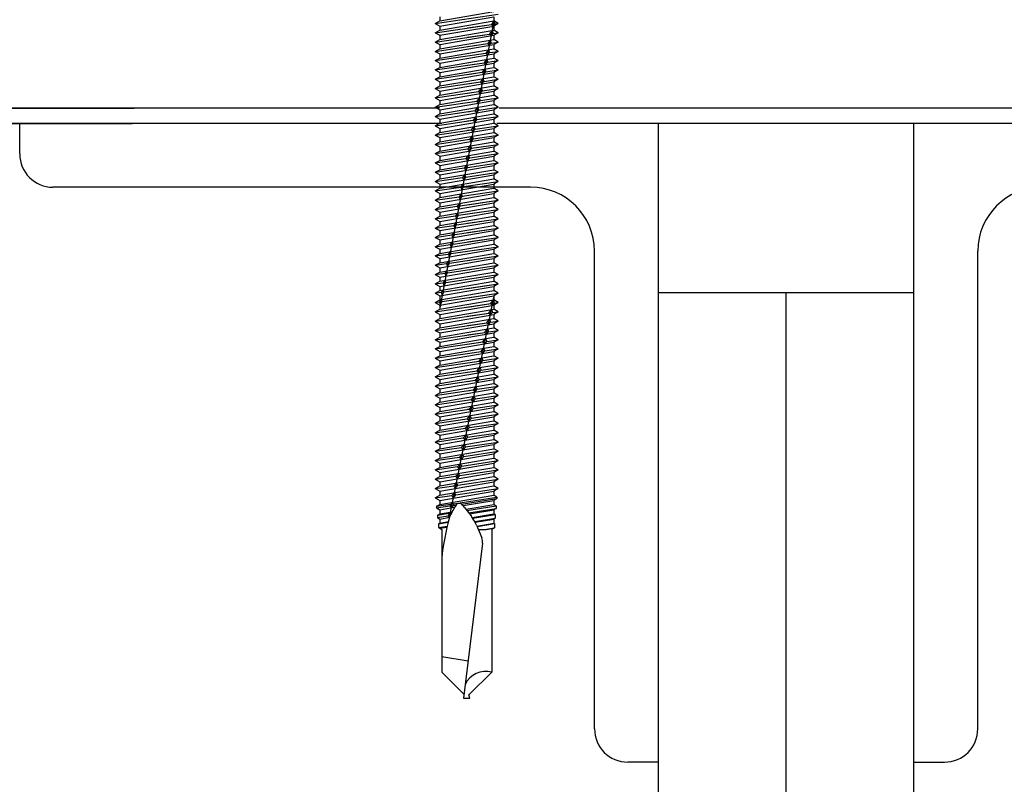
# Model space of a CAD drawing. Units: inches. Extents: x -5.6 to 67.4, y -16.8 to 46.1.
# Drawn here: x 39.9 to 43.7, y 8.4 to 11.4 of the extents above; entities that cross this region are included whole.
import ezdxf

# ---------------------------------------------------------------- set-up
doc = ezdxf.new("R2010")
doc.units = ezdxf.units.IN
doc.header["$MEASUREMENT"] = 0
doc.layers.add('RS Fasteners', color=1, linetype='Continuous')

# ---------------------------------------------------------------- blocks, each defined once
blk = doc.blocks.new('s32')
for p, q in [((-0.1235, -1.3592), (0.1235, -1.3228)), ((-0.106, -1.3491), (0.106, -1.3127)), ((-0.106, -1.3693), (0.106, -1.3329)), ((-0.106, -1.3329), (-0.106, -1.3491)), ((0.106, -1.3486), (-0.106, -2.4722)), ((0.106, -1.3329), (0.106, -1.3491)), ((-0.1235, -1.3592), (-0.106, -1.3491)), ((-0.1235, -1.3592), (-0.106, -1.3693)), ((-0.1235, -1.3956), (0.0965, -1.3632)), ((-0.1235, -1.3956), (-0.106, -1.3855)), ((-0.106, -1.3855), (0.106, -1.3491)), ((-0.106, -1.4057), (0.106, -1.3693)), ((-0.106, -1.3693), (-0.106, -1.3855)), ((-0.106, -1.4219), (0.106, -1.3855)), ((0.0034, -1.3769), (0.0965, -1.3632)), ((0.0988, -1.3867), (0.0889, -1.4003)), ((0.1059, -1.3491), (0.0965, -1.3632)), ((0.0965, -1.3632), (0.102, -1.37)), ((0.0988, -1.3867), (0.1031, -1.3982)), ((0.102, -1.37), (0.1096, -1.3613)), ((0.1059, -1.3491), (0.1096, -1.3613)), ((0.1235, -1.3592), (0.106, -1.3491)), ((0.1235, -1.3592), (0.106, -1.3693)), ((0.106, -1.3693), (0.106, -1.3855)), ((0.1235, -1.3956), (0.106, -1.3855)), ((0.1096, -1.3613), (0.1235, -1.3592)), ((0.1096, -1.3613), (0.1235, -1.3592)), ((-0.1235, -1.3956), (-0.106, -1.4057)), ((-0.1235, -1.432), (0.0892, -1.4007)), ((-0.1235, -1.432), (-0.106, -1.4219)), ((-0.106, -1.4421), (0.106, -1.4057)), ((-0.106, -1.4057), (-0.106, -1.4219)), ((-0.106, -1.4583), (0.106, -1.4219)), ((0.0034, -1.4133), (0.0892, -1.4007)), ((0.0917, -1.4244), (0.0819, -1.438)), ((0.0889, -1.4003), (0.0949, -1.4076)), ((0.0917, -1.4244), (0.0958, -1.436)), ((0.0949, -1.4076), (0.1031, -1.3982)), ((0.1027, -1.3987), (0.1235, -1.3956)), ((0.1027, -1.3987), (0.1235, -1.3956)), ((0.1235, -1.3956), (0.106, -1.4057)), ((0.106, -1.4057), (0.106, -1.4219)), ((0.1235, -1.432), (0.106, -1.4219)), ((-0.1235, -1.432), (-0.106, -1.4421)), ((-0.1235, -1.4684), (0.082, -1.4381)), ((-0.1235, -1.4684), (-0.106, -1.4583)), ((-0.106, -1.4785), (0.106, -1.4421)), ((-0.106, -1.4421), (-0.106, -1.4583)), ((-0.106, -1.4947), (0.106, -1.4583)), ((0.0034, -1.4497), (0.082, -1.4381)), ((0.0846, -1.462), (0.0747, -1.4755)), ((0.0819, -1.438), (0.0878, -1.4452)), ((0.0846, -1.462), (0.0889, -1.4734)), ((0.0878, -1.4452), (0.0958, -1.436)), ((0.0957, -1.4361), (0.1235, -1.432)), ((0.0957, -1.4361), (0.1235, -1.432)), ((0.1235, -1.432), (0.106, -1.4421)), ((0.106, -1.4421), (0.106, -1.4583)), ((0.1235, -1.4684), (0.106, -1.4583)), ((-0.1235, -1.4684), (-0.106, -1.4785)), ((-0.1235, -1.5048), (0.0748, -1.4756)), ((-0.1235, -1.5048), (-0.106, -1.4947)), ((-0.106, -1.5149), (0.106, -1.4785)), ((-0.106, -1.4785), (-0.106, -1.4947)), ((-0.106, -1.5311), (0.106, -1.4947)), ((0.0034, -1.4861), (0.0748, -1.4756)), ((0.0775, -1.4996), (0.0675, -1.513)), ((0.0747, -1.4755), (0.0807, -1.4829)), ((0.0775, -1.4996), (0.082, -1.5108)), ((0.0807, -1.4829), (0.0889, -1.4734)), ((0.0888, -1.4735), (0.1235, -1.4684)), ((0.0888, -1.4735), (0.1235, -1.4684)), ((0.1235, -1.4684), (0.106, -1.4785)), ((0.106, -1.4785), (0.106, -1.4947)), ((0.1235, -1.5048), (0.106, -1.4947)), ((-0.1235, -1.5048), (-0.106, -1.5149)), ((-0.1235, -1.5412), (0.0676, -1.513)), ((-0.1235, -1.5412), (-0.106, -1.5311)), ((-0.1235, -1.5412), (-0.106, -1.5513)), ((-0.106, -1.5513), (0.106, -1.5149)), ((-0.106, -1.5149), (-0.106, -1.5311)), ((-0.106, -1.5675), (0.106, -1.5311)), ((0.0034, -1.5225), (0.0676, -1.513)), ((0.0704, -1.5372), (0.0603, -1.5504)), ((0.0675, -1.513), (0.0736, -1.5205)), ((0.0704, -1.5372), (0.075, -1.5483)), ((0.0736, -1.5205), (0.082, -1.5108)), ((0.075, -1.5484), (0.1235, -1.5412)), ((0.0819, -1.5109), (0.1235, -1.5048)), ((0.0819, -1.5109), (0.1235, -1.5048)), ((0.1235, -1.5048), (0.106, -1.5149)), ((0.106, -1.5149), (0.106, -1.5311)), ((0.1235, -1.5412), (0.106, -1.5311)), ((0.1235, -1.5412), (0.106, -1.5513)), ((-0.1235, -1.5776), (0.0603, -1.5505)), ((-0.1235, -1.5776), (-0.106, -1.5675)), ((-0.1235, -1.5776), (-0.106, -1.5877)), ((-0.106, -1.5877), (0.106, -1.5513)), ((-0.106, -1.5513), (-0.106, -1.5675)), ((-0.106, -1.6039), (0.106, -1.5675)), ((0.0034, -1.5589), (0.0603, -1.5505)), ((0.0633, -1.5748), (0.0531, -1.5879)), ((0.0603, -1.5504), (0.0665, -1.5581)), ((0.0681, -1.5857), (0.0633, -1.5748)), ((0.0665, -1.5581), (0.075, -1.5483)), ((0.068, -1.5858), (0.1235, -1.5776)), ((0.106, -1.5513), (0.106, -1.5675)), ((0.1235, -1.5776), (0.106, -1.5675)), ((0.1235, -1.5776), (0.106, -1.5877)), ((-0.1235, -1.614), (0.0531, -1.588)), ((-0.1235, -1.614), (-0.106, -1.6039)), ((-0.1235, -1.614), (-0.106, -1.6241)), ((-0.106, -1.6241), (0.106, -1.5877)), ((-0.106, -1.5877), (-0.106, -1.6039)), ((-0.106, -1.6403), (0.106, -1.6039)), ((0.0034, -1.5953), (0.0531, -1.588)), ((0.0563, -1.6121), (0.0462, -1.6253)), ((0.0531, -1.5879), (0.0594, -1.5957)), ((0.0563, -1.6121), (0.0609, -1.6231)), ((0.0594, -1.5957), (0.0681, -1.5857)), ((0.0608, -1.6232), (0.1235, -1.614)), ((0.106, -1.5877), (0.106, -1.6039)), ((0.1235, -1.614), (0.106, -1.6039)), ((0.1235, -1.614), (0.106, -1.6241)), ((-0.1235, -1.6504), (0.0462, -1.6254)), ((-0.1235, -1.6504), (-0.106, -1.6403)), ((-0.1235, -1.6504), (-0.106, -1.6605)), ((-0.106, -1.6605), (0.106, -1.6241)), ((-0.106, -1.6241), (-0.106, -1.6403)), ((-0.106, -1.6767), (0.106, -1.6403)), ((0.0034, -1.6317), (0.0462, -1.6254)), ((0.0491, -1.6501), (0.0389, -1.6631)), ((0.0462, -1.6253), (0.0523, -1.633)), ((0.0539, -1.6609), (0.0491, -1.6501)), ((0.0523, -1.633), (0.0609, -1.6231)), ((0.0538, -1.6607), (0.1235, -1.6504)), ((0.106, -1.6241), (0.106, -1.6403)), ((0.1235, -1.6504), (0.106, -1.6403)), ((0.1235, -1.6504), (0.106, -1.6605)), ((-0.1235, -1.6868), (0.0391, -1.6628)), ((-0.1235, -1.6868), (-0.106, -1.6767)), ((-0.1235, -1.6868), (-0.106, -1.6969)), ((-0.106, -1.6969), (0.106, -1.6605)), ((-0.106, -1.6605), (-0.106, -1.6767)), ((-0.106, -1.7131), (0.106, -1.6767)), ((0.0034, -1.6681), (0.0391, -1.6628)), ((0.0421, -1.6873), (0.032, -1.7006)), ((0.0389, -1.6631), (0.0452, -1.6709)), ((0.0421, -1.6873), (0.0467, -1.6984)), ((0.0452, -1.6709), (0.0539, -1.6609)), ((0.0466, -1.6981), (0.1235, -1.6868)), ((0.106, -1.6605), (0.106, -1.6767)), ((0.1235, -1.6868), (0.106, -1.6767)), ((0.1235, -1.6868), (0.106, -1.6969)), ((-0.1235, -1.7232), (0.0322, -1.7003)), ((-0.1235, -1.7232), (-0.106, -1.7131)), ((-0.1235, -1.7232), (-0.106, -1.7333)), ((-0.106, -1.7333), (0.106, -1.6969)), ((-0.106, -1.6969), (-0.106, -1.7131)), ((-0.106, -1.7495), (0.106, -1.7131)), ((-0.106, -1.7697), (0.106, -1.7333)), ((-0.106, -1.7333), (-0.106, -1.7495)), ((0.0034, -1.7045), (0.0322, -1.7003)), ((0.035, -1.7249), (0.0247, -1.738)), ((0.032, -1.7006), (0.0382, -1.7082)), ((0.0398, -1.7358), (0.035, -1.7249)), ((0.0382, -1.7082), (0.0467, -1.6984)), ((0.0397, -1.7356), (0.1235, -1.7232)), ((0.106, -1.6969), (0.106, -1.7131)), ((0.1235, -1.7232), (0.106, -1.7131)), ((0.1235, -1.7232), (0.106, -1.7333)), ((0.106, -1.7333), (0.106, -1.7495)), ((-0.1235, -1.7596), (0.025, -1.7377)), ((-0.1235, -1.7596), (-0.106, -1.7495)), ((-0.1235, -1.7596), (-0.106, -1.7697)), ((-0.106, -1.7859), (0.106, -1.7495)), ((-0.106, -1.8061), (0.106, -1.7697)), ((-0.106, -1.7697), (-0.106, -1.7859)), ((0.0034, -1.7409), (0.025, -1.7377)), ((0.028, -1.7622), (0.0178, -1.7754)), ((0.0247, -1.738), (0.0311, -1.7458)), ((0.028, -1.7622), (0.0326, -1.7733)), ((0.0311, -1.7458), (0.0398, -1.7358)), ((0.0325, -1.773), (0.1235, -1.7596)), ((0.1235, -1.7596), (0.106, -1.7495)), ((0.1235, -1.7596), (0.106, -1.7697)), ((0.106, -1.7697), (0.106, -1.7859)), ((-0.1235, -1.796), (0.0181, -1.7751)), ((-0.1235, -1.796), (-0.106, -1.7859)), ((-0.1235, -1.796), (-0.106, -1.8061)), ((-0.106, -1.8223), (0.106, -1.7859)), ((-0.106, -1.8425), (0.106, -1.8061)), ((-0.106, -1.8061), (-0.106, -1.8223)), ((0.0034, -1.7773), (0.0181, -1.7751)), ((0.0209, -1.7998), (0.0106, -1.8129)), ((0.0169, -1.8207), (0.0257, -1.8107)), ((0.0178, -1.7754), (0.024, -1.7831)), ((0.0257, -1.8107), (0.0209, -1.7998)), ((0.024, -1.7831), (0.0326, -1.7733)), ((0.0256, -1.8104), (0.1235, -1.796)), ((0.1235, -1.796), (0.106, -1.7859)), ((0.1235, -1.796), (0.106, -1.8061)), ((0.106, -1.8061), (0.106, -1.8223)), ((-0.1235, -1.8324), (0.0108, -1.8126)), ((-0.1235, -1.8324), (-0.106, -1.8223)), ((-0.1235, -1.8324), (-0.106, -1.8425)), ((-0.106, -1.8587), (0.106, -1.8223)), ((-0.106, -1.8789), (0.106, -1.8425)), ((-0.106, -1.8425), (-0.106, -1.8587)), ((0.0034, -1.8137), (0.0108, -1.8126)), ((0.0138, -1.8371), (0.0037, -1.8503)), ((0.0099, -1.858), (0.0185, -1.8481)), ((0.0106, -1.8129), (0.0169, -1.8207)), ((0.0138, -1.8371), (0.0185, -1.8481)), ((0.0184, -1.8479), (0.1235, -1.8324)), ((0.1235, -1.8324), (0.106, -1.8223)), ((0.1235, -1.8324), (0.106, -1.8425)), ((0.106, -1.8425), (0.106, -1.8587)), ((-0.1235, -1.8688), (0.0039, -1.85)), ((-0.1235, -1.8688), (-0.106, -1.8587)), ((-0.1235, -1.8688), (-0.106, -1.8789)), ((-0.1235, -1.9052), (-0.0033, -1.8875)), ((-0.106, -1.8951), (0.106, -1.8587)), ((-0.106, -1.9153), (0.106, -1.8789)), ((-0.106, -1.8789), (-0.106, -1.8951)), ((0.0067, -1.8747), (-0.0035, -1.8878)), ((-0.0035, -1.8878), (0.0028, -1.8956)), ((0.0028, -1.8956), (0.0115, -1.8856)), ((0.0034, -1.8501), (0.0039, -1.85)), ((0.0037, -1.8503), (0.0099, -1.858)), ((0.0115, -1.8856), (0.0067, -1.8747)), ((0.0114, -1.8853), (0.1235, -1.8688)), ((0.1235, -1.8688), (0.106, -1.8587)), ((0.1235, -1.8688), (0.106, -1.8789)), ((0.106, -1.8789), (0.106, -1.8951)), ((-0.1235, -1.9052), (-0.106, -1.8951)), ((-0.1235, -1.9052), (-0.106, -1.9153)), ((-0.1235, -1.9416), (-0.0093, -1.9248)), ((-0.106, -1.9315), (0.106, -1.8951)), ((-0.106, -1.9517), (0.106, -1.9153)), ((-0.106, -1.9153), (-0.106, -1.9315)), ((-0.0006, -1.9134), (-0.0093, -1.9248)), ((-0.0093, -1.9248), (-0.0045, -1.9343)), ((-0.0045, -1.9343), (0.0034, -1.9229)), ((-0.0006, -1.9134), (0.0034, -1.9229)), ((0.0034, -1.9229), (0.1235, -1.9052)), ((0.1235, -1.9052), (0.106, -1.8951)), ((0.1235, -1.9052), (0.106, -1.9153)), ((0.106, -1.9153), (0.106, -1.9315)), ((-0.1235, -1.9416), (-0.106, -1.9315)), ((-0.1235, -1.9416), (-0.106, -1.9517)), ((-0.1235, -1.978), (-0.0165, -1.9622)), ((-0.106, -1.9679), (0.106, -1.9315)), ((-0.106, -1.9881), (0.106, -1.9517)), ((-0.106, -1.9517), (-0.106, -1.9679)), ((-0.0077, -1.951), (-0.0165, -1.9622)), ((-0.0165, -1.9622), (-0.0116, -1.9719)), ((-0.0116, -1.9719), (-0.0035, -1.9603)), ((-0.0035, -1.9603), (-0.0077, -1.951)), ((-0.0035, -1.9603), (0.1235, -1.9416)), ((0.1235, -1.9416), (0.106, -1.9315)), ((0.1235, -1.9416), (0.106, -1.9517)), ((0.106, -1.9517), (0.106, -1.9679)), ((-0.1235, -1.978), (-0.106, -1.9679)), ((-0.1235, -1.978), (-0.106, -1.9881)), ((-0.1235, -2.0144), (-0.0232, -1.9996)), ((-0.106, -2.0043), (0.106, -1.9679)), ((-0.106, -2.0245), (0.106, -1.9881)), ((-0.106, -1.9881), (-0.106, -2.0043)), ((-0.0148, -1.9886), (-0.0232, -1.9996)), ((-0.0232, -1.9996), (-0.0187, -2.0095)), ((-0.0187, -2.0095), (-0.0109, -1.9978)), ((-0.0148, -1.9886), (-0.0109, -1.9978)), ((-0.0109, -1.9978), (0.1235, -1.978)), ((0.1235, -1.978), (0.106, -1.9679)), ((0.1235, -1.978), (0.106, -1.9881)), ((0.106, -1.9881), (0.106, -2.0043)), ((-0.1235, -2.0144), (-0.106, -2.0043)), ((-0.1235, -2.0144), (-0.106, -2.0245)), ((-0.1235, -2.0508), (-0.0304, -2.0371)), ((-0.1235, -2.0508), (-0.106, -2.0407)), ((-0.106, -2.0407), (0.106, -2.0043)), ((-0.106, -2.0609), (0.106, -2.0245)), ((-0.106, -2.0245), (-0.106, -2.0407)), ((-0.106, -2.0771), (0.106, -2.0407)), ((-0.0219, -2.0262), (-0.0304, -2.0371)), ((-0.0304, -2.0371), (-0.0258, -2.0471)), ((-0.0258, -2.0471), (-0.0179, -2.0352)), ((-0.0179, -2.0352), (-0.0219, -2.0262)), ((-0.0179, -2.0352), (0.1235, -2.0144)), ((-0.0179, -2.0352), (-0.0137, -2.0346)), ((0.1235, -2.0144), (0.106, -2.0043)), ((0.1235, -2.0144), (0.106, -2.0245)), ((0.106, -2.0245), (0.106, -2.0407)), ((0.1235, -2.0508), (0.106, -2.0407)), ((-0.1235, -2.0508), (-0.106, -2.0609)), ((-0.1235, -2.0872), (-0.0371, -2.0745)), ((-0.1235, -2.0872), (-0.106, -2.0771)), ((-0.106, -2.0973), (0.106, -2.0609)), ((-0.106, -2.0609), (-0.106, -2.0771)), ((-0.106, -2.1135), (0.106, -2.0771)), ((-0.029, -2.0639), (-0.0371, -2.0745)), ((-0.0371, -2.0745), (-0.0329, -2.0848)), ((-0.0329, -2.0848), (-0.0253, -2.0727)), ((-0.029, -2.0639), (-0.0253, -2.0727)), ((-0.0253, -2.0727), (0.1235, -2.0508)), ((0.0034, -2.0685), (0.1235, -2.0508)), ((0.1235, -2.0508), (0.106, -2.0609)), ((0.106, -2.0609), (0.106, -2.0771)), ((0.1235, -2.0872), (0.106, -2.0771)), ((-0.1235, -2.0872), (-0.106, -2.0973)), ((-0.1235, -2.1236), (-0.0442, -2.1119)), ((-0.1235, -2.1236), (-0.106, -2.1135)), ((-0.106, -2.1337), (0.106, -2.0973)), ((-0.106, -2.0973), (-0.106, -2.1135)), ((-0.106, -2.1499), (0.106, -2.1135)), ((-0.0361, -2.1015), (-0.0442, -2.1119)), ((-0.0442, -2.1119), (-0.04, -2.1224)), ((-0.04, -2.1224), (-0.0322, -2.1101)), ((-0.0322, -2.1101), (-0.0361, -2.1015)), ((-0.0322, -2.1101), (0.1235, -2.0872)), ((0.0034, -2.1049), (0.1235, -2.0872)), ((0.1235, -2.0872), (0.106, -2.0973)), ((0.106, -2.0973), (0.106, -2.1135)), ((0.1235, -2.1236), (0.106, -2.1135)), ((-0.1235, -2.1236), (-0.106, -2.1337)), ((-0.1235, -2.16), (-0.051, -2.1493)), ((-0.1235, -2.16), (-0.106, -2.1499)), ((-0.106, -2.1701), (0.106, -2.1337)), ((-0.106, -2.1337), (-0.106, -2.1499)), ((-0.106, -2.1863), (0.106, -2.1499)), ((-0.0432, -2.1391), (-0.051, -2.1493)), ((-0.051, -2.1493), (-0.0471, -2.16)), ((-0.0471, -2.16), (-0.0396, -2.1476)), ((-0.0432, -2.1391), (-0.0396, -2.1476)), ((-0.0396, -2.1476), (0.1235, -2.1236)), ((0.0034, -2.1413), (0.1235, -2.1236)), ((0.1235, -2.1236), (0.106, -2.1337)), ((0.106, -2.1337), (0.106, -2.1499)), ((0.1235, -2.16), (0.106, -2.1499)), ((-0.1235, -2.16), (-0.106, -2.1701)), ((-0.1235, -2.1964), (-0.106, -2.1863)), ((-0.1235, -2.1964), (-0.0581, -2.1868)), ((-0.1235, -2.1964), (-0.106, -2.2065)), ((-0.106, -2.2065), (0.106, -2.1701)), ((-0.106, -2.1701), (-0.106, -2.1863)), ((-0.106, -2.2227), (0.106, -2.1863)), ((-0.0502, -2.1767), (-0.0581, -2.1868)), ((-0.0581, -2.1868), (-0.0542, -2.1976)), ((-0.0542, -2.1976), (-0.0466, -2.1851)), ((-0.0539, -2.2225), (0.1235, -2.1964)), ((-0.0466, -2.1851), (-0.0502, -2.1767)), ((-0.0466, -2.1851), (0.1235, -2.16)), ((0.0034, -2.1777), (0.1235, -2.16)), ((0.0034, -2.2141), (0.1235, -2.1964)), ((0.1235, -2.16), (0.106, -2.1701)), ((0.106, -2.1701), (0.106, -2.1863)), ((0.1235, -2.1964), (0.106, -2.1863)), ((0.1235, -2.1964), (0.106, -2.2065)), ((-0.1235, -2.2328), (-0.106, -2.2227)), ((-0.1235, -2.2328), (-0.0649, -2.2242)), ((-0.1235, -2.2328), (-0.106, -2.2429)), ((-0.106, -2.2429), (0.106, -2.2065)), ((-0.106, -2.2065), (-0.106, -2.2227)), ((-0.106, -2.2591), (0.106, -2.2227)), ((-0.0573, -2.2143), (-0.0649, -2.2242)), ((-0.0649, -2.2242), (-0.0613, -2.2352)), ((-0.0613, -2.2352), (-0.0539, -2.2225)), ((-0.0609, -2.26), (0.1235, -2.2328)), ((-0.0573, -2.2143), (-0.0539, -2.2225)), ((0.0034, -2.2505), (0.1235, -2.2328)), ((0.106, -2.2065), (0.106, -2.2227)), ((0.1235, -2.2328), (0.106, -2.2227)), ((0.1235, -2.2328), (0.106, -2.2429)), ((-0.1235, -2.2692), (-0.106, -2.2591)), ((-0.1235, -2.2692), (-0.072, -2.2616)), ((-0.1235, -2.2692), (-0.106, -2.2793)), ((-0.106, -2.2793), (0.106, -2.2429)), ((-0.106, -2.2429), (-0.106, -2.2591)), ((-0.106, -2.2955), (0.106, -2.2591)), ((-0.0644, -2.252), (-0.072, -2.2616)), ((-0.072, -2.2616), (-0.0684, -2.2728)), ((-0.0684, -2.2728), (-0.0609, -2.26)), ((-0.0682, -2.2975), (0.1235, -2.2692)), ((-0.0609, -2.26), (-0.0644, -2.252)), ((0.0034, -2.2869), (0.1235, -2.2692)), ((0.106, -2.2429), (0.106, -2.2591)), ((0.1235, -2.2692), (0.106, -2.2591)), ((0.1235, -2.2692), (0.106, -2.2793)), ((-0.1235, -2.3056), (-0.106, -2.2955)), ((-0.1235, -2.3056), (-0.0788, -2.299)), ((-0.1235, -2.3056), (-0.106, -2.3157)), ((-0.106, -2.3157), (0.106, -2.2793)), ((-0.106, -2.2793), (-0.106, -2.2955)), ((-0.106, -2.3319), (0.106, -2.2955)), ((-0.0715, -2.2896), (-0.0788, -2.299)), ((-0.0788, -2.299), (-0.0755, -2.3105)), ((-0.0755, -2.3105), (-0.0682, -2.2975)), ((-0.0755, -2.3349), (0.1235, -2.3056)), ((-0.0715, -2.2896), (-0.0682, -2.2975)), ((0.0034, -2.3233), (0.1235, -2.3056)), ((0.106, -2.2793), (0.106, -2.2955)), ((0.1235, -2.3056), (0.106, -2.2955)), ((0.1235, -2.3056), (0.106, -2.3157)), ((-0.1235, -2.342), (-0.106, -2.3319)), ((-0.1235, -2.342), (-0.0857, -2.3364)), ((-0.1235, -2.342), (-0.106, -2.3521)), ((-0.106, -2.3521), (0.106, -2.3157)), ((-0.106, -2.3157), (-0.106, -2.3319)), ((-0.106, -2.3683), (0.106, -2.3319)), ((-0.0787, -2.3276), (-0.0857, -2.3364)), ((-0.0857, -2.3364), (-0.0826, -2.3481)), ((-0.0826, -2.3481), (-0.0755, -2.3349)), ((-0.0826, -2.3724), (0.1235, -2.342)), ((-0.0755, -2.3349), (-0.0787, -2.3276)), ((0.0034, -2.3597), (0.1235, -2.342)), ((0.106, -2.3157), (0.106, -2.3319)), ((0.1235, -2.342), (0.106, -2.3319)), ((0.1235, -2.342), (0.106, -2.3521)), ((-0.1235, -2.3784), (-0.106, -2.3683)), ((-0.1235, -2.3784), (-0.0927, -2.3739)), ((-0.1235, -2.3784), (-0.106, -2.3885)), ((-0.106, -2.3885), (0.106, -2.3521)), ((-0.106, -2.3521), (-0.106, -2.3683)), ((-0.106, -2.4047), (0.106, -2.3683)), ((-0.106, -2.4249), (0.106, -2.3885)), ((-0.106, -2.3885), (-0.106, -2.4047)), ((-0.0857, -2.3648), (-0.0927, -2.3739)), ((-0.0927, -2.3739), (-0.0897, -2.3857)), ((-0.0897, -2.3857), (-0.0826, -2.3724)), ((-0.0896, -2.4098), (0.1235, -2.3784)), ((-0.0857, -2.3648), (-0.0826, -2.3724)), ((0.0034, -2.3961), (0.1235, -2.3784)), ((0.106, -2.3521), (0.106, -2.3683)), ((0.1235, -2.3784), (0.106, -2.3683)), ((0.1235, -2.3784), (0.106, -2.3885)), ((0.106, -2.3885), (0.106, -2.4047)), ((-0.1235, -2.4148), (-0.106, -2.4047)), ((-0.1235, -2.4148), (-0.0998, -2.4113)), ((-0.1235, -2.4148), (-0.106, -2.4249)), ((-0.106, -2.4411), (0.106, -2.4047)), ((-0.106, -2.4613), (0.106, -2.4249)), ((-0.106, -2.4249), (-0.106, -2.4411)), ((-0.0928, -2.4024), (-0.0998, -2.4113)), ((-0.0998, -2.4113), (-0.0968, -2.4233)), ((-0.0969, -2.4473), (0.1235, -2.4148)), ((-0.0968, -2.4233), (-0.0896, -2.4098)), ((-0.0896, -2.4098), (-0.0928, -2.4024)), ((0.0034, -2.4325), (0.1235, -2.4148)), ((0.1235, -2.4148), (0.106, -2.4047)), ((0.1235, -2.4148), (0.106, -2.4249)), ((0.106, -2.4249), (0.106, -2.4411)), ((-0.1235, -2.4512), (-0.106, -2.4411)), ((-0.1235, -2.4512), (-0.1066, -2.4487)), ((-0.1235, -2.4512), (-0.106, -2.4613)), ((-0.1235, -2.4876), (0.0945, -2.4555)), ((-0.0999, -2.4401), (-0.1066, -2.4487)), ((-0.1066, -2.4487), (-0.1039, -2.4609)), ((-0.106, -2.4775), (0.106, -2.4411)), ((-0.106, -2.4977), (0.106, -2.4613)), ((-0.106, -2.4613), (-0.106, -2.4775)), ((-0.1039, -2.4609), (-0.0969, -2.4473)), ((-0.0999, -2.4401), (-0.0969, -2.4473)), ((-0.0679, -3.292), (0.106, -2.4319)), ((0.0034, -2.4689), (0.0945, -2.4555)), ((0.0945, -2.4555), (0.1041, -2.4414)), ((0.0945, -2.4555), (0.0998, -2.4624)), ((0.0998, -2.4624), (0.1078, -2.4535)), ((0.1041, -2.4414), (0.1078, -2.4535)), ((0.1235, -2.4512), (0.106, -2.4411)), ((0.1235, -2.4512), (0.106, -2.4613)), ((0.106, -2.4613), (0.106, -2.4775)), ((0.1078, -2.4535), (0.1235, -2.4512)), ((-0.1235, -2.4876), (-0.106, -2.4775)), ((-0.1235, -2.4876), (-0.106, -2.4977)), ((-0.1235, -2.524), (0.0868, -2.493)), ((-0.106, -2.5139), (0.106, -2.4775)), ((-0.106, -2.5341), (0.106, -2.4977)), ((-0.106, -2.4977), (-0.106, -2.5139)), ((0.0034, -2.5053), (0.0868, -2.493)), ((0.0868, -2.493), (0.0964, -2.4791)), ((0.0868, -2.493), (0.0922, -2.5001)), ((0.0922, -2.5001), (0.1003, -2.491)), ((0.0964, -2.4791), (0.1003, -2.491)), ((0.1003, -2.491), (0.1235, -2.4876)), ((0.1235, -2.4876), (0.106, -2.4775)), ((0.1235, -2.4876), (0.106, -2.4977)), ((0.106, -2.4977), (0.106, -2.5139)), ((-0.1235, -2.524), (-0.106, -2.5139)), ((-0.1235, -2.524), (-0.106, -2.5341)), ((-0.1235, -2.5604), (0.079, -2.5306)), ((-0.106, -2.5503), (0.106, -2.5139)), ((-0.106, -2.5705), (0.106, -2.5341)), ((-0.106, -2.5341), (-0.106, -2.5503)), ((0.0034, -2.5417), (0.079, -2.5306)), ((0.079, -2.5306), (0.0888, -2.5168)), ((0.079, -2.5306), (0.0846, -2.5378)), ((0.0846, -2.5378), (0.0929, -2.5285)), ((0.0888, -2.5168), (0.0929, -2.5285)), ((0.0929, -2.5285), (0.1235, -2.524)), ((0.1235, -2.524), (0.106, -2.5139)), ((0.1235, -2.524), (0.106, -2.5341)), ((0.106, -2.5341), (0.106, -2.5503)), ((-0.1235, -2.5604), (-0.106, -2.5503)), ((-0.1235, -2.5604), (-0.106, -2.5705)), ((-0.1235, -2.5968), (0.0713, -2.5681)), ((-0.106, -2.5867), (0.106, -2.5503)), ((-0.106, -2.6069), (0.106, -2.5705)), ((-0.106, -2.5705), (-0.106, -2.5867)), ((0.0034, -2.5781), (0.0713, -2.5681)), ((0.0713, -2.5681), (0.0812, -2.5546)), ((0.0713, -2.5681), (0.077, -2.5755)), ((0.077, -2.5755), (0.0855, -2.566)), ((0.0812, -2.5546), (0.0855, -2.566)), ((0.0855, -2.566), (0.1235, -2.5604)), ((0.1235, -2.5604), (0.106, -2.5503)), ((0.1235, -2.5604), (0.106, -2.5705)), ((0.106, -2.5705), (0.106, -2.5867)), ((-0.1235, -2.5968), (-0.106, -2.5867)), ((-0.1235, -2.5968), (-0.106, -2.6069)), ((-0.1235, -2.6332), (0.0635, -2.6056)), ((-0.106, -2.6231), (0.106, -2.5867)), ((-0.106, -2.6433), (0.106, -2.6069)), ((-0.106, -2.6069), (-0.106, -2.6231)), ((0.0034, -2.6145), (0.0635, -2.6056)), ((0.0634, -2.6057), (0.0736, -2.5923)), ((0.0635, -2.6056), (0.0693, -2.6132)), ((0.0693, -2.6132), (0.078, -2.6035)), ((0.0736, -2.5923), (0.078, -2.6035)), ((0.078, -2.6035), (0.1235, -2.5968)), ((0.1235, -2.5968), (0.106, -2.5867)), ((0.1235, -2.5968), (0.106, -2.6069)), ((0.106, -2.6069), (0.106, -2.6231)), ((-0.1235, -2.6332), (-0.106, -2.6231)), ((-0.1235, -2.6332), (-0.106, -2.6433)), ((-0.1235, -2.6696), (0.0558, -2.6432)), ((-0.106, -2.6595), (0.106, -2.6231)), ((-0.106, -2.6797), (0.106, -2.6433)), ((-0.106, -2.6433), (-0.106, -2.6595)), ((0.0034, -2.6509), (0.0558, -2.6432)), ((0.0558, -2.6432), (0.0659, -2.63)), ((0.0558, -2.6432), (0.0617, -2.6509)), ((0.0617, -2.6509), (0.0706, -2.641)), ((0.0659, -2.63), (0.0706, -2.641)), ((0.0706, -2.641), (0.1235, -2.6332)), ((0.1235, -2.6332), (0.106, -2.6231)), ((0.1235, -2.6332), (0.106, -2.6433)), ((0.106, -2.6433), (0.106, -2.6595)), ((-0.1235, -2.6696), (-0.106, -2.6595)), ((-0.1235, -2.6696), (-0.106, -2.6797)), ((-0.1235, -2.706), (0.048, -2.6807)), ((-0.1235, -2.706), (-0.106, -2.6959)), ((-0.106, -2.6959), (0.106, -2.6595)), ((-0.106, -2.7161), (0.106, -2.6797)), ((-0.106, -2.6797), (-0.106, -2.6959)), ((-0.106, -2.7323), (0.106, -2.6959)), ((0.0034, -2.6873), (0.048, -2.6807)), ((0.048, -2.6807), (0.0583, -2.6677)), ((0.048, -2.6807), (0.0541, -2.6886)), ((0.0541, -2.6886), (0.0632, -2.6785)), ((0.0583, -2.6677), (0.0632, -2.6785)), ((0.0632, -2.6785), (0.1235, -2.6696)), ((0.1235, -2.6696), (0.106, -2.6595)), ((0.1235, -2.6696), (0.106, -2.6797)), ((0.106, -2.6797), (0.106, -2.6959)), ((0.1235, -2.706), (0.106, -2.6959)), ((-0.1235, -2.706), (-0.106, -2.7161)), ((-0.1235, -2.7424), (0.0403, -2.7183)), ((-0.1235, -2.7424), (-0.106, -2.7323)), ((-0.106, -2.7525), (0.106, -2.7161)), ((-0.106, -2.7161), (-0.106, -2.7323)), ((-0.106, -2.7687), (0.106, -2.7323)), ((0.0034, -2.7237), (0.0403, -2.7183)), ((0.0403, -2.7183), (0.0507, -2.7054)), ((0.0403, -2.7183), (0.0465, -2.7263)), ((0.0465, -2.7263), (0.0557, -2.716)), ((0.0507, -2.7054), (0.0557, -2.716)), ((0.0557, -2.716), (0.1235, -2.706)), ((0.1235, -2.706), (0.106, -2.7161)), ((0.106, -2.7161), (0.106, -2.7323)), ((0.1235, -2.7424), (0.106, -2.7323)), ((-0.1235, -2.7424), (-0.106, -2.7525)), ((-0.1235, -2.7788), (0.0325, -2.7558)), ((-0.1235, -2.7788), (-0.106, -2.7687)), ((-0.106, -2.7889), (0.106, -2.7525)), ((-0.106, -2.7525), (-0.106, -2.7687)), ((-0.106, -2.8051), (0.106, -2.7687)), ((0.0034, -2.7601), (0.0325, -2.7558)), ((0.0325, -2.7558), (0.0431, -2.7431)), ((0.0325, -2.7558), (0.0388, -2.764)), ((0.0388, -2.764), (0.0483, -2.7535)), ((0.0431, -2.7431), (0.0483, -2.7535)), ((0.0483, -2.7535), (0.1235, -2.7424)), ((0.1235, -2.7424), (0.106, -2.7525)), ((0.106, -2.7525), (0.106, -2.7687)), ((0.1235, -2.7788), (0.106, -2.7687)), ((-0.1235, -2.7788), (-0.106, -2.7889)), ((-0.1235, -2.8152), (0.0248, -2.7933)), ((-0.1235, -2.8152), (-0.106, -2.8051)), ((-0.106, -2.8253), (0.106, -2.7889)), ((-0.106, -2.7889), (-0.106, -2.8051)), ((-0.106, -2.8415), (0.106, -2.8051)), ((0.0034, -2.7965), (0.0248, -2.7933)), ((0.0248, -2.7933), (0.0354, -2.7808)), ((0.0248, -2.7933), (0.0312, -2.8017)), ((0.0312, -2.8017), (0.0409, -2.791)), ((0.0354, -2.7808), (0.0409, -2.791)), ((0.0409, -2.791), (0.1235, -2.7788)), ((0.1235, -2.7788), (0.106, -2.7889)), ((0.106, -2.7889), (0.106, -2.8051)), ((0.1235, -2.8152), (0.106, -2.8051)), ((-0.1235, -2.8152), (-0.106, -2.8253)), ((-0.1235, -2.8516), (0.017, -2.8309)), ((-0.1235, -2.8516), (-0.106, -2.8415)), ((-0.1235, -2.8516), (-0.106, -2.8617)), ((-0.106, -2.8617), (0.106, -2.8253)), ((-0.106, -2.8253), (-0.106, -2.8415)), ((-0.106, -2.8779), (0.106, -2.8415)), ((0.0034, -2.8329), (0.017, -2.8309)), ((0.0278, -2.8185), (0.0166, -2.8304)), ((0.0166, -2.8304), (0.0236, -2.8395)), ((0.0236, -2.8395), (0.034, -2.8278)), ((0.026, -2.866), (0.1235, -2.8516)), ((0.034, -2.8278), (0.0278, -2.8185)), ((0.0334, -2.8285), (0.1235, -2.8152)), ((0.1235, -2.8152), (0.106, -2.8253)), ((0.106, -2.8253), (0.106, -2.8415)), ((0.1235, -2.8516), (0.106, -2.8415)), ((0.1235, -2.8516), (0.106, -2.8617)), ((-0.1235, -2.888), (0.0093, -2.8684)), ((-0.1235, -2.888), (-0.106, -2.8779)), ((-0.1235, -2.888), (-0.106, -2.8981)), ((-0.106, -2.8981), (0.106, -2.8617)), ((-0.106, -2.8617), (-0.106, -2.8779)), ((-0.106, -2.9143), (0.106, -2.8779)), ((0.0034, -2.8693), (0.0093, -2.8684)), ((0.0202, -2.8562), (0.009, -2.8681)), ((0.009, -2.8681), (0.016, -2.8772)), ((0.016, -2.8772), (0.0264, -2.8655)), ((0.0186, -2.9035), (0.1235, -2.888)), ((0.0264, -2.8655), (0.0202, -2.8562)), ((0.106, -2.8617), (0.106, -2.8779)), ((0.1235, -2.888), (0.106, -2.8779)), ((0.1235, -2.888), (0.106, -2.8981)), ((-0.1235, -2.9244), (0.0015, -2.906)), ((-0.1235, -2.9244), (-0.106, -2.9143)), ((-0.1235, -2.9244), (-0.106, -2.9345)), ((-0.106, -2.9345), (0.106, -2.8981)), ((-0.106, -2.8981), (-0.106, -2.9143)), ((-0.106, -2.9507), (0.106, -2.9143)), ((0.0126, -2.8939), (0.0014, -2.9058)), ((0.0014, -2.9058), (0.0083, -2.9149)), ((0.0083, -2.9149), (0.0187, -2.9033)), ((0.0111, -2.941), (0.1235, -2.9244)), ((0.0187, -2.9033), (0.0126, -2.8939)), ((0.106, -2.8981), (0.106, -2.9143)), ((0.1235, -2.9244), (0.106, -2.9143)), ((0.1235, -2.9244), (0.106, -2.9345)), ((-0.1235, -2.9608), (-0.0062, -2.9435)), ((-0.1235, -2.9608), (-0.106, -2.9507)), ((-0.1235, -2.9608), (-0.106, -2.9709)), ((-0.106, -2.9709), (0.106, -2.9345)), ((-0.106, -2.9345), (-0.106, -2.9507)), ((-0.106, -2.9871), (0.106, -2.9507)), ((0.0049, -2.9316), (-0.0062, -2.9435)), ((-0.0062, -2.9435), (0.0007, -2.9526)), ((0.0007, -2.9526), (0.0111, -2.941)), ((0.0034, -2.9785), (0.1235, -2.9608)), ((0.0111, -2.941), (0.0049, -2.9316)), ((0.106, -2.9345), (0.106, -2.9507)), ((0.1235, -2.9608), (0.106, -2.9507)), ((0.1235, -2.9608), (0.106, -2.9709)), ((-0.1235, -2.9972), (-0.0137, -2.981)), ((-0.1235, -2.9972), (-0.106, -2.9871)), ((-0.1235, -2.9972), (-0.106, -3.0073)), ((-0.106, -3.0073), (0.106, -2.9709)), ((-0.106, -2.9709), (-0.106, -2.9871)), ((-0.106, -3.0235), (0.106, -2.9871)), ((-0.0027, -2.9694), (-0.0139, -2.9812)), ((-0.0139, -2.9812), (-0.0069, -2.9903)), ((-0.0069, -2.9903), (0.0035, -2.9787)), ((-0.0044, -3.016), (0.1235, -2.9972)), ((0.0035, -2.9787), (-0.0027, -2.9694)), ((0.106, -2.9709), (0.106, -2.9871)), ((0.1235, -2.9972), (0.106, -2.9871)), ((0.1235, -2.9972), (0.106, -3.0073)), ((-0.1235, -3.0336), (-0.0211, -3.0185)), ((-0.1235, -3.0336), (-0.106, -3.0235)), ((-0.1235, -3.0336), (-0.106, -3.0437)), ((-0.106, -3.0437), (0.106, -3.0073)), ((-0.106, -3.0073), (-0.106, -3.0235)), ((-0.106, -3.0599), (0.106, -3.0235)), ((-0.106, -3.0437), (-0.106, -3.0599)), ((-0.106, -3.0801), (0.106, -3.0437)), ((-0.0103, -3.0071), (-0.0215, -3.0189)), ((-0.0215, -3.0189), (-0.0145, -3.028)), ((-0.0145, -3.028), (-0.0041, -3.0164)), ((-0.0121, -3.0536), (0.1235, -3.0336)), ((-0.0041, -3.0164), (-0.0103, -3.0071)), ((0.106, -3.0073), (0.106, -3.0235)), ((0.1235, -3.0336), (0.106, -3.0235)), ((0.1235, -3.0336), (0.106, -3.0437)), ((0.106, -3.0437), (0.106, -3.0599)), ((-0.1235, -3.07), (-0.0285, -3.056)), ((-0.1235, -3.07), (-0.106, -3.0599)), ((-0.1235, -3.07), (-0.106, -3.0801)), ((-0.106, -3.0963), (0.106, -3.0599)), ((-0.106, -3.1165), (0.106, -3.0801)), ((-0.106, -3.0801), (-0.106, -3.0963)), ((-0.0256, -3.0825), (-0.0367, -3.0944)), ((-0.0179, -3.0448), (-0.0291, -3.0566)), ((-0.0291, -3.0566), (-0.0222, -3.0657)), ((-0.0194, -3.0918), (-0.0256, -3.0825)), ((-0.0222, -3.0657), (-0.0118, -3.0541)), ((-0.0198, -3.0911), (0.1235, -3.07)), ((-0.0118, -3.0541), (-0.0179, -3.0448)), ((0.1235, -3.07), (0.106, -3.0599)), ((0.1235, -3.07), (0.106, -3.0801)), ((0.106, -3.0801), (0.106, -3.0963)), ((-0.1235, -3.1064), (-0.0359, -3.0935)), ((-0.1235, -3.1064), (-0.106, -3.0963)), ((-0.1235, -3.1064), (-0.106, -3.1165)), ((-0.106, -3.1327), (0.106, -3.0963)), ((-0.106, -3.1529), (0.106, -3.1165)), ((-0.106, -3.1165), (-0.106, -3.1327)), ((-0.0332, -3.1202), (-0.0433, -3.131)), ((-0.0332, -3.1202), (-0.0433, -3.131)), ((-0.0367, -3.0944), (-0.0298, -3.1034)), ((-0.0276, -3.1287), (-0.0332, -3.1202)), ((-0.0298, -3.1034), (-0.0194, -3.0918)), ((-0.0276, -3.1287), (0.1235, -3.1064)), ((0.1235, -3.1064), (0.106, -3.0963)), ((0.1235, -3.1064), (0.106, -3.1165)), ((0.106, -3.1165), (0.106, -3.1327)), ((-0.1235, -3.1428), (-0.0433, -3.131)), ((-0.1235, -3.1428), (-0.106, -3.1327)), ((-0.1235, -3.1428), (-0.106, -3.1529)), ((-0.106, -3.1691), (0.106, -3.1327)), ((-0.106, -3.1893), (0.106, -3.1529)), ((-0.106, -3.1529), (-0.106, -3.1691)), ((-0.0408, -3.1579), (-0.0508, -3.1685)), ((-0.0433, -3.131), (-0.0374, -3.1411)), ((-0.0353, -3.1662), (-0.0408, -3.1579)), ((-0.0374, -3.1411), (-0.0276, -3.1287)), ((-0.0353, -3.1662), (0.1235, -3.1428)), ((0.1235, -3.1428), (0.106, -3.1327)), ((0.1235, -3.1428), (0.106, -3.1529)), ((0.106, -3.1529), (0.106, -3.1691)), ((-0.1235, -3.1792), (-0.0508, -3.1685)), ((-0.1235, -3.1792), (-0.106, -3.1691)), ((-0.1235, -3.1792), (-0.106, -3.1893)), ((-0.106, -3.2055), (0.106, -3.1691)), ((-0.106, -3.2257), (0.106, -3.1893)), ((-0.106, -3.1893), (-0.106, -3.2055)), ((-0.0484, -3.1956), (-0.0582, -3.206)), ((-0.0508, -3.1685), (-0.045, -3.1788)), ((-0.043, -3.2037), (-0.0484, -3.1956)), ((-0.045, -3.1788), (-0.0353, -3.1662)), ((-0.043, -3.2037), (0.1235, -3.1792)), ((0.1235, -3.1792), (0.106, -3.1691)), ((0.1235, -3.1792), (0.106, -3.1893)), ((0.106, -3.1893), (0.106, -3.2055)), ((-0.1235, -3.2156), (-0.106, -3.2055)), ((-0.1235, -3.2156), (-0.0582, -3.206)), ((-0.1235, -3.2156), (-0.106, -3.2257)), ((-0.106, -3.2419), (0.106, -3.2055)), ((-0.106, -3.2257), (-0.106, -3.2419)), ((-0.0561, -3.2333), (-0.0626, -3.2403)), ((-0.0582, -3.206), (-0.0527, -3.2165)), ((-0.0525, -3.2387), (-0.0561, -3.2333)), ((-0.0527, -3.2165), (-0.043, -3.2037)), ((-0.0525, -3.2387), (0.118, -3.2124)), ((-0.0206, -3.2402), (0.118, -3.2188)), ((-0.0141, -3.2463), (0.106, -3.2257)), ((0.118, -3.2124), (0.106, -3.2055)), ((0.118, -3.2188), (0.106, -3.2257)), ((0.106, -3.2257), (0.106, -3.2419)), ((0.118, -3.2124), (0.118, -3.2188)), ((-0.118, -3.2488), (-0.0626, -3.2403)), ((-0.118, -3.2488), (-0.106, -3.2419)), ((-0.118, -3.2552), (-0.0657, -3.2471)), ((-0.118, -3.2488), (-0.118, -3.2552)), ((-0.118, -3.2552), (-0.106, -3.2621)), ((-0.106, -3.2621), (-0.0475, -3.2521)), ((-0.106, -3.2621), (-0.106, -3.2783)), ((-0.106, -3.2783), (-0.0575, -3.27)), ((-0.0637, -3.271), (-0.0686, -3.2763)), ((-0.0626, -3.2403), (-0.0657, -3.2471)), ((-0.0657, -3.2471), (-0.0603, -3.2543)), ((-0.061, -3.2751), (-0.0637, -3.271)), ((-0.061, -3.2751), (-0.0611, -3.2773)), ((-0.061, -3.2751), (-0.06, -3.2749)), ((-0.0603, -3.2543), (-0.052, -3.245)), ((-0.0525, -3.2387), (-0.052, -3.245)), ((-0.052, -3.245), (-0.0419, -3.2435)), ((-0.0084, -3.2532), (0.0168, -3.2864)), ((-0.0028, -3.2606), (0.106, -3.2419)), ((0.0008, -3.2653), (0.1152, -3.2472)), ((0.0072, -3.2738), (0.1152, -3.2568)), ((0.0107, -3.2785), (0.106, -3.2621)), ((0.1152, -3.2472), (0.106, -3.2419)), ((0.1152, -3.2568), (0.106, -3.2621)), ((0.106, -3.2621), (0.106, -3.2783)), ((0.1152, -3.2472), (0.1152, -3.2568)), ((-0.1152, -3.2836), (-0.0686, -3.2763)), ((-0.1152, -3.2836), (-0.106, -3.2783)), ((-0.1152, -3.2836), (-0.1152, -3.2932)), ((-0.1152, -3.2932), (-0.0722, -3.2864)), ((-0.1152, -3.2932), (-0.106, -3.2985)), ((-0.1108, -3.3175), (-0.0728, -3.3112)), ((-0.106, -3.2985), (-0.0673, -3.2919)), ((-0.106, -3.2985), (-0.106, -3.3147)), ((-0.106, -3.3147), (-0.0721, -3.3089)), ((-0.0686, -3.2763), (-0.0722, -3.2864)), ((-0.0722, -3.2864), (-0.0679, -3.292)), ((-0.0679, -3.292), (-0.067, -3.2909)), ((0.0214, -3.2928), (0.106, -3.2783)), ((0.0232, -3.2955), (0.1108, -3.2811)), ((0.0311, -3.3088), (0.1108, -3.2957)), ((0.0323, -3.3112), (0.106, -3.2985)), ((0.1108, -3.2811), (0.106, -3.2783)), ((0.1108, -3.2957), (0.106, -3.2985)), ((0.106, -3.2985), (0.106, -3.3147)), ((0.1108, -3.2811), (0.1108, -3.2957)), ((-0.1108, -3.3175), (-0.106, -3.3147)), ((-0.1108, -3.3175), (-0.1108, -3.3321)), ((-0.1108, -3.3321), (-0.0767, -3.3265)), ((-0.1108, -3.3321), (-0.106, -3.3349)), ((-0.106, -3.3349), (-0.0776, -3.33)), ((-0.106, -3.3349), (-0.0977, -3.34)), ((-0.0977, -3.34), (-0.0977, -3.8981)), ((0.0375, -3.3222), (0.0587, -3.3722)), ((0.0392, -3.3262), (0.106, -3.3147)), ((0.0401, -3.3283), (0.109, -3.3165)), ((0.045, -3.34), (0.0763, -3.34)), ((0.0691, -3.34), (0.109, -3.3331)), ((0.0763, -3.34), (0.106, -3.3349)), ((0.106, -3.3349), (0.0977, -3.34)), ((0.0977, -3.34), (0.0977, -3.8981)), ((0.109, -3.3165), (0.106, -3.3147)), ((0.109, -3.3331), (0.106, -3.3349)), ((0.109, -3.3165), (0.109, -3.3331)), ((0.0615, -3.3937), (-0.0125, -4)), ((0.0053, -3.8542), (-0.0977, -3.8381)), ((-0.0107, -3.9852), (-0.0977, -3.8981)), ((0.0087, -3.9872), (0.0977, -3.8981)), ((-0.0125, -4), (0.0125, -4)), ((0.0125, -4), (0.0087, -3.9872))]:
    blk.add_line(p, q)
for centre, radius, start, end in [((0.1619, -3.3815), 0.2461, 145.8658, 158.6052), ((-0.0295, -3.2533), 0.0158, 50.384, 141.3122), ((-0.0825, -3.3094), 0.093, 37.1374, 47.4469), ((0.7256, -3.525), 0.8265, 163.5997, 174.9994), ((-0.1169, -3.3877), 0.1677, 22.9957, 37.1374), ((0.0214, -3.3881), 0.0406, 352.1152, 22.9957), ((0.0739, -3.983), 0.0881, 74.328, 154.9191)]:
    blk.add_arc(centre, radius, start, end)
blk = doc.blocks.new('*U16')
at = {"layer": 'RS Fasteners'}
blk.add_blockref('s32', (-1.2495, 0.2496), dxfattribs=at)
blk = doc.blocks.new('*U72')
at = {"color": 253}
for p, q in [((-9.00734, -10.5584), (-2.5516, -10.5584)), ((-1.35726, -10.5584), (-9.00689, -10.5584)), ((1.12274, -10.5584), (-1.12274, -10.5584)), ((-9.02368, -10.6184), (-2.55946, -10.6184)), ((-1.34757, -10.6184), (-9.02368, -10.6184)), ((1.13243, -10.6184), (-1.13243, -10.6184)), ((-0.49999, -11.28034), (0.50001, -11.28034))]:
    blk.add_line(p, q, dxfattribs=at)
at = {"color": 253, "linetype": 'Continuous'}
for p, q in [((-2.99999, -10.738), (-2.99999, -10.618)), ((-0.49999, -17.03294), (-0.49999, -10.618)), ((0.50001, -16.64974), (0.50001, -10.618)), ((-0.99999, -10.868), (-2.86999, -10.868)), ((-0.74999, -12.988), (-0.74999, -11.118)), ((0.75001, -12.988), (0.75001, -11.118)), ((0.00001, -16.84134), (0.00001, -11.28034)), ((-0.49999, -13.118), (-0.61999, -13.118)), ((0.50001, -13.118), (0.62001, -13.118))]:
    blk.add_line(p, q, dxfattribs=at)
for centre, radius, start, end in [((-2.86999, -10.738), 0.13, 180, 270), ((-0.99999, -11.118), 0.25, 0, 90), ((1.00001, -11.118), 0.25, 90, 180), ((-0.61999, -12.988), 0.13, 180, 270), ((0.62001, -12.988), 0.13, 270, 0)]:
    blk.add_arc(centre, radius, start, end, dxfattribs=at)
blk.add_blockref('*U16', (-0.00054, -9.1176))
blk.add_blockref('*U16', (-0.00054, -9.1176))

msp = doc.modelspace()

# ---------------------------------------------------------------- block references
msp.add_blockref('*U72', (42.8575, 21.6218))

doc.saveas('drawing.dxf')
